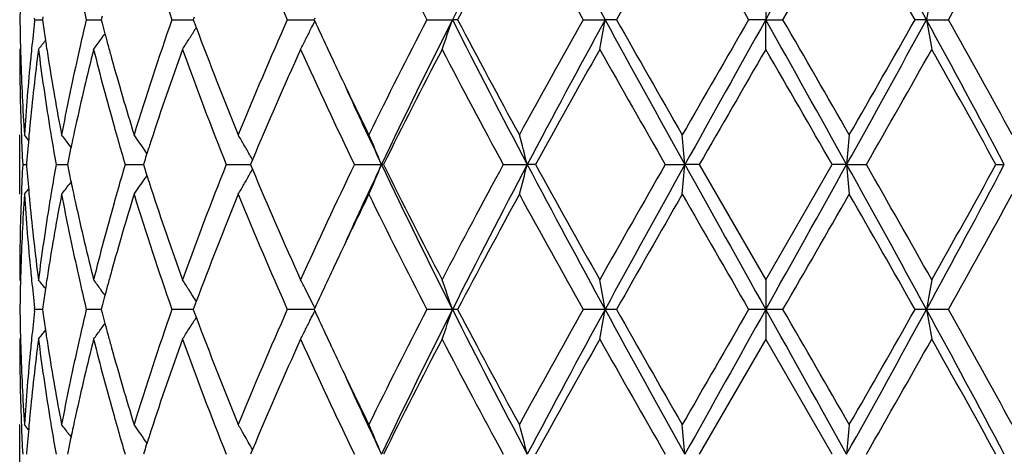
# Model space of a CAD drawing. Units: inches. Extents: x 7.7 to 14.2, y -2.5 to 21.1.
# Drawn here: x 10.7 to 11, y 7 to 7.1 of the extents above; entities that cross this region are included whole.
import ezdxf

# ---------------------------------------------------------------- set-up
doc = ezdxf.new("R2010")
doc.units = ezdxf.units.IN
doc.header["$LTSCALE"] = 1.21
doc.header["$MEASUREMENT"] = 0
doc.layers.get('0').update_dxf_attribs({"linetype": 'CONTINUOUS'})

msp = doc.modelspace()

# ---------------------------------------------------------------- linework, layer by layer
at = {"color": 7, "linetype": 'Continuous'}
for p, q in [((10.9376923427, 7.1372917353), (10.9376923427, 7.127337446699999)), ((10.6927460605, 7.1273373849), (10.6926852579, 7.1278653775)), ((10.6926852626, 7.126809407000001), (10.6927460605, 7.1273373849)), ((10.6927460605, 7.1273373849), (10.6953031649, 7.1273374023)), ((10.6954376791, 7.1282826526), (10.6953034597, 7.127337384600001)), ((10.6953034597, 7.127337384600001), (10.6954376514, 7.1263922639)), ((10.7100163562, 7.1273373849), (10.7150026623, 7.1273374167)), ((10.7153111357, 7.1285089012), (10.7150029159, 7.127337384600001)), ((10.7150029159, 7.127337384600001), (10.7153110825, 7.1261660124)), ((10.7387032766, 7.1273373849), (10.7458689961, 7.12733743)), ((10.7461894498, 7.1282019586), (10.7458689499, 7.127337384600001)), ((10.7458689499, 7.127337384600001), (10.746189387, 7.1264729373)), ((10.7773683396, 7.1273373849), (10.7863540114, 7.1273374437)), ((10.7865721291, 7.127812252999999), (10.7863538097, 7.127337384600001)), ((10.7863538097, 7.127337384600001), (10.7865720893, 7.126862579299999)), ((10.8240727176, 7.1273373849), (10.832692501, 7.127337446699999)), ((10.8344274155, 7.1273373849), (10.832692501, 7.127337446699999)), ((10.8764744581, 7.1273373849), (10.8838422886, 7.127337446699999)), ((10.8876791559, 7.1273373849), (10.8838422886, 7.127337446699999)), ((10.9376923427, 7.127337446699999), (10.9319459192, 7.1273373849)), ((10.9376923427, 7.127337446699999), (10.9434387666, 7.1273373849)), ((10.9376923427, 7.117383451799999), (10.9376923427, 7.127337446699999)), ((10.9915423969, 7.127337446699999), (10.9877055296, 7.1273373849)), ((10.9915423969, 7.127337446699999), (10.9989102274, 7.1273373849)), ((10.746189387, 7.1264729373), (10.7468493444, 7.124699016)), ((10.7468650968, 7.124696915299999), (10.7464309573, 7.1239978785)), ((10.6879699419, 7.117719373), (10.6876923431, 7.117383451799999)), ((10.6876923427, 7.0687976401), (10.6876923427, 7.0887086402)), ((10.7049130471, 7.084571764), (10.7042713914, 7.0854115153)), ((10.7303247765, 7.082437292100001), (10.7297244892, 7.0833238781)), ((10.6886864454, 7.078753255900001), (10.6899727153, 7.078753251)), ((10.6900219768, 7.0793735967), (10.6899734515, 7.0787532562)), ((10.6899734515, 7.0787532562), (10.6900219845, 7.0781328341)), ((10.6998856348, 7.078753255900001), (10.7036818304, 7.0787532427)), ((10.703912545, 7.079883547300001), (10.7036821171, 7.0787532562)), ((10.7036821171, 7.0787532562), (10.70391257, 7.0776228739)), ((10.7230094455, 7.078753255900001), (10.7291249976, 7.0787532355)), ((10.7294686046, 7.0798305562), (10.7291250326, 7.0787532562)), ((10.7291250326, 7.0787532562), (10.7294686406, 7.0776758728)), ((10.7568983531, 7.078753255900001), (10.7650266258, 7.0787532286)), ((10.7652584119, 7.079308646799999), (10.765026384, 7.0787532562)), ((10.765026384, 7.0787532562), (10.765258446, 7.0781977993)), ((10.7656860928, 7.0803305886), (10.7652584119, 7.079308646799999)), ((10.765258446, 7.0781977993), (10.7656861257, 7.0771758884)), ((10.7998530263, 7.078753255900001), (10.8089413091, 7.078753223400001)), ((10.8095859275, 7.078753255900001), (10.8089413091, 7.078753223400001)), ((10.8497195384, 7.078753255900001), (10.8577652623, 7.078753223400001)), ((10.8605692617, 7.078753255900001), (10.8577652623, 7.078753223400001)), ((10.9039973742, 7.078753255900001), (10.9105970929, 7.078753223400001)), ((10.9154198692, 7.078753255900001), (10.9105970929, 7.078753223400001)), ((10.9154198691, 7.0787532561), (10.9376923427, 7.0401235941)), ((10.9376923427, 7.0401235941), (10.9599648165, 7.0787532562)), ((10.9647875926, 7.078753223400001), (10.9599648163, 7.078753255900001)), ((10.9647875926, 7.078753223400001), (10.9713873113, 7.078753255900001)), ((11.0148154239, 7.078753255900001), (11.0176194232, 7.078753223400001)), ((10.7303248281, 7.0750691622), (10.7297245936, 7.074182638099999)), ((10.704913102, 7.072934649700001), (10.7042713579, 7.0720947693)), ((10.6876923427, 7.0401235941), (10.6879699546, 7.039787651699999)), ((10.9376923427, 7.0401235941), (10.9376923427, 7.030169502100001)), ((10.6954376665, 7.0311147148), (10.6953034555, 7.030169502100001)), ((10.7153111128, 7.031340964500001), (10.7150029081, 7.030169502100001)), ((10.7461894173, 7.0310340209), (10.7458689388, 7.030169502100001)), ((10.7468493741, 7.032807857000001), (10.7461894173, 7.0310340209)), ((10.692746064, 7.030169502200001), (10.6926852607, 7.0306975016)), ((10.6926852607, 7.0296415027), (10.692746064, 7.030169502200001)), ((10.695303157, 7.0301692777), (10.6927458848, 7.0301679523)), ((10.6953034555, 7.030169502100001), (10.6954376665, 7.0292242895)), ((10.7132288173, 7.030169502100001), (10.7100159936, 7.0301679523)), ((10.7150026308, 7.030169681699999), (10.7132288173, 7.030169502100001)), ((10.7150029081, 7.030169502100001), (10.7153111128, 7.0289980398)), ((10.7452286651, 7.030169502100001), (10.7387027452, 7.0301679523)), ((10.7458689841, 7.0301694629), (10.7452286651, 7.030169502100001)), ((10.7458689388, 7.030169502100001), (10.7461894173, 7.0293049834)), ((10.7461894173, 7.0293049834), (10.7468493741, 7.0275311473)), ((10.7836654299, 7.030169502100001), (10.7773676661, 7.0301679523)), ((10.786353997, 7.030169496599999), (10.7836654299, 7.030169502100001)), ((10.7865720878, 7.0306443123), (10.7863537959, 7.030169502100001)), ((10.7863537959, 7.030169502100001), (10.7865720878, 7.029694692000001)), ((10.8326924779, 7.030169502100001), (10.8240719358, 7.0301679523)), ((10.8344282148, 7.0301679523), (10.8326924779, 7.030169502100001)), ((10.8838422767, 7.030169502100001), (10.8764736071, 7.0301679523)), ((10.8876800158, 7.0301679523), (10.8838422767, 7.030169502100001)), ((10.9376923427, 7.030169502100001), (10.9319450414, 7.0301679523)), ((10.9434396441, 7.0301679523), (10.9376923427, 7.030169502100001)), ((10.9376923427, 7.030169502100001), (10.9376923427, 7.0202154102)), ((10.9915424088, 7.030169502100001), (10.9877046696, 7.0301679523)), ((10.998911078, 7.0301679523), (10.9915424088, 7.030169502100001)), ((10.7468651231, 7.0275290452), (10.7464310929, 7.0268301726)), ((10.6879699546, 7.0205513526), (10.6876923427, 7.0202154102)), ((10.9376923427, 7.0202154102), (10.9154198691, 6.981585748200001)), ((10.9599648165, 6.9815857481), (10.9376923427, 7.0202154102)), ((10.6876923427, 6.971630364099999), (10.6876923427, 6.9915413642)), ((10.7042713579, 6.988244235), (10.704913102, 6.987404354600001)), ((10.7297245936, 6.9861563662), (10.7303248281, 6.9852698421)), ((10.6900219845, 6.9822061702), (10.6899734515, 6.9815857481)), ((10.70391257, 6.9827161304), (10.7036821171, 6.9815857481)), ((10.7294686406, 6.9826631315), (10.7291250326, 6.9815857481)), ((10.765258446, 6.982141205), (10.765026384, 6.9815857481)), ((10.7656861257, 6.9831631159), (10.765258446, 6.982141205))]:
    msp.add_line(p, q, dxfattribs=at)
msp.add_circle((10.9376923427, 7.8926695021), 3.25, dxfattribs=at)
at = {"color": 9, "linetype": 'Continuous'}
for radius in [3.2115516844, 3.1422181513, 3.0828434898]:
    msp.add_circle((10.9376923427, 7.8926695021), radius, dxfattribs=at)
at = {"color": 7, "linetype": 'Continuous'}
for centre, radius, start, end in [((13.4775560414, 5.793170164199999), 2.962314211, 152.1744741084, 153.2319285228), ((14.6091150989, 9.1581626426), 4.2428655986, 207.8523077361, 208.5969235825), ((-4.618002985, 15.8346482434), 17.8268594666, 330.762050178, 330.9408413281), ((5.2707013666, 4.008571606999999), 6.5157288508, 28.5973908917, 29.0851081112), ((11.751421239, 7.4814764775), 1.0728523515, 197.1026946515, 199.2743094935), ((12.0968045429, 7.712123850399999), 1.4432210865, 202.2364369664, 203.9033690154), ((12.7457229012, 8.1160182728), 2.1610713375, 206.0796881684, 207.2256285889), ((13.4976728729, 5.7253846384), 3.0097089342, 151.4030659398, 152.2373386435), ((14.3571077044, 9.0764454147), 3.9892141967, 208.6143093195, 209.248242516), ((17.6077457684, 3.3218769938), 7.7227471837, 150.1479605792, 150.4778539954), ((27.4876750701, 16.6867498289), 19.1173882632, 209.8688890904, 210.0024858928), ((-5.612163936799999, 16.6866770678), 19.1172423755, 329.9975134568999, 330.1311112777999), ((4.8965812667, 3.6804316517), 6.9987823167, 29.5050833752, 29.8691015874), ((7.701049030599999, 8.9754196144), 3.7803831023, 330.7342477775, 331.4032002905), ((11.4385742122, 7.117371790700001), 0.7508819518000001, 178.4803064038, 179.2395565863), ((11.9799192622, 6.9557169813), 1.0031661936, 169.5718904589, 170.1494515053), ((11.5746833737, 7.3335541979), 0.8889175581000001, 192.8237824097, 193.4140495832), ((11.4385972237, 7.1373026718), 0.7509049573000001, 180.7603967072, 181.519592724), ((11.464703478, 7.0381665625), 0.7770905215999999, 173.4500034576, 174.1311984036), ((11.5728196584, 6.9215627164), 0.8870021153000001, 166.5858035019, 167.177322052), ((11.7351238403, 6.7785508327), 1.0557016618, 160.7079377938, 162.9148227298), ((12.0681771572, 6.554740066799999), 1.4121101559, 156.0781290705, 157.781778853), ((10.3519218444, 7.3390064306), 0.4836626817, 333.6059369075, 333.9839704686), ((12.3297467082, 7.8366543475), 1.6985853698, 204.7003293343, 205.3411352339), ((12.6884428762, 6.167399692), 2.0969874731, 152.7567050399, 153.9376600485), ((12.8439903775, 6.1139839049), 2.2521555338, 153.2596333609, 154.6354606071), ((10.2762785241, 7.3157843359), 0.5874595678, 340.2615566082, 341.2897317816), ((13.4747128847, 8.4600377912), 2.9591150562, 206.7675054093, 207.8261130122), ((13.380016797, 8.4662664601), 2.8762399706, 207.743472101, 208.6164543975), ((14.1855736224, 5.2730308877), 3.793229477, 150.7352143709, 151.4018978066), ((14.6011952831, 5.1008003462), 4.2338594575, 151.4027273681, 152.1489309754), ((9.8867104526, 7.300529007000001), 1.0120608752, 349.5741441287001, 350.1466127628), ((17.2803839372, 10.6181845863), 7.287095362000001, 208.6230528744, 209.0591465421), ((16.9293670937, 10.546083891), 6.9418888504, 209.5037637479, 209.8707634239), ((27.868512664, -2.6514497512), 19.556890626, 149.9988436325, 150.1294374295), ((32.6844348709, -5.0325916614), 24.9155510977, 150.787784117, 150.9157084126), ((-4.6109464637, -1.5759310974), 17.8187275663, 29.0588167946, 29.2376906757), ((-5.9933279213, -2.6515647706), 19.5571212914, 29.8705630375, 30.0011552948), ((5.2784493169, 10.2418168795), 6.506874416900001, 330.9147079277, 331.4030926558), ((4.3144441667, 10.9061409872), 7.6688834836, 330.1466319009, 330.4788406458001), ((7.5163837574, 5.2307953971), 3.9589896836, 27.8251644326, 28.6231772239), ((11.9802749851, 7.2990268797), 1.0035284711, 189.8509535359, 190.4282895716), ((7.501989315299999, 5.169213184), 4.007830616600001, 28.615951315, 29.2469365075), ((11.4875444036, 7.2393460396), 0.80011978, 188.1156174191, 188.551441458), ((11.6196263201, 7.3647062266), 0.9352472842, 194.7768896803, 195.0024232008), ((10.3637200163, 7.3621652749), 0.4507675377000001, 327.6072088395, 328.1053074775), ((11.9167625786, 7.561198210800001), 1.2486907234, 200.4607413531, 202.2338666226), ((10.354887541, 7.3375363013), 0.4803526009, 333.1630760565, 333.6057582370001), ((10.342434208, 7.400872619099999), 0.4515935641, 321.1154708763, 321.6004948249), ((11.4915301195, 7.239942434600001), 0.804149868, 188.551234796, 188.7366132398), ((10.353634166, 7.384799125900001), 0.4475042301, 323.3038495424, 323.8284344332), ((10.3541264782, 7.384438440599999), 0.4468939312, 323.8285112535, 324.1336979024), ((11.6267067848, 7.366604239299999), 0.9425777298000001, 195.0024517879, 195.2484071061), ((10.3644885129, 7.361678866), 0.4498580435, 327.1084915160999, 327.607084266), ((10.3577919514, 7.3360695161), 0.4770988258, 332.7182565147, 333.1627879952999), ((11.4388104744, 7.1173936123), 0.7511181317, 180.0007750726, 181.9656527131), ((11.4393990476, 7.1373228398), 0.751707034, 181.51950869, 181.7428428903), ((11.4679337809, 7.017925927999999), 0.7803375218999999, 172.6774781119, 174.5802488852), ((11.4611361389, 7.0385355873), 0.7735041470999999, 174.1313707763, 174.366929742), ((11.4891794428, 7.2196387764), 0.8017665082, 187.3273189892, 189.1870723905), ((11.4943156328, 7.240370965399999), 0.8069681517, 188.7366459075, 188.9764690427), ((11.5789594737, 6.900271647899999), 0.8932950159, 165.9336106948, 167.6304481306), ((11.5639318163, 6.9235895016), 0.8778861084, 167.1775649768, 167.442379051), ((11.624813074, 7.346106367999999), 0.9405957271, 194.0736024813, 195.696885112), ((11.6345288964, 7.368737072999999), 0.9506854057999999, 195.248437052, 195.5135576927), ((11.7877856507, 6.740907135700001), 1.1112658024, 160.1973450162, 161.8626866713), ((11.899582398, 7.534610213200001), 1.2302570431, 199.8243575744, 201.7487996068), ((12.1481678023, 6.5004003549), 1.4991913664, 155.6981413792, 157.242685355), ((12.3641301491, 7.8325045976), 1.7364054832, 204.3204700465, 205.7272232867), ((12.8445411216, 6.0687039837), 2.2718367404, 152.5096096932, 153.6025133138), ((13.3294877862, 8.4193326772), 2.8189366342, 207.5070840703, 208.3959545139), ((14.672319192, 4.9832877227), 4.3497601467, 150.6184114748, 151.2007124675), ((16.6659658267, 10.3760968428), 6.6387314434, 209.3973768992, 209.7807760732), ((30.3297835153, -4.0889800773), 22.3972271406, 149.977104652, 150.091175698), ((-8.4544840134, -4.0890293004), 22.3973255233, 29.9088247966, 30.02289534119999), ((5.6511649185, 10.1252615486), 6.130740500599999, 330.2033396351, 330.618507259), ((7.4033659222, 5.0947297435), 4.120548119, 28.7830915254, 29.3977842401), ((11.4422370586, 7.1374183823), 0.754546638, 181.7435402749, 183.7013016389), ((11.4518789351, 7.039392137799999), 0.7642075726, 174.3627125916, 176.2999681696), ((11.507625294, 7.242511238600001), 0.820448748, 188.9790787331, 190.8046804003), ((11.5390600711, 6.9289865039), 0.8524359369, 167.4329856143, 169.2005768485), ((11.6616829295, 7.376340581799999), 0.9788838262999999, 195.5172861866, 197.0877907637), ((12.4591832546, 7.897853866799999), 1.8417607636, 205.3383633834, 206.0612951273), ((12.510228832, 7.8839858074), 1.8822270718, 204.4518462743, 205.3285569739), ((11.4406751718, 7.1174528487), 0.7529837637000001, 181.9652906505, 182.1909976589), ((11.4575704437, 7.018978438), 0.7699211063, 174.5853816242, 174.8137536945), ((11.5010017076, 7.2215189809), 0.8137373118000001, 189.1848587689, 189.4348588443), ((11.5537583279, 6.9059464746), 0.8674632549, 167.6399987431, 167.8929403408), ((11.6496664944, 7.353032577), 0.9663961497, 195.693556692, 195.9699603226), ((11.4422489063, 7.1175156258), 0.7545587477, 182.1911925037, 182.9446324605), ((10.3391329169, 6.8008915847), 0.4532445654, 39.13717710849999, 39.4210900933), ((11.4546955447, 7.0192374684), 0.767034562, 174.8136115965, 175.5033500431), ((11.5086500923, 7.222803513200001), 0.8214928024, 189.4357924297, 190.0991324473), ((10.3477788236, 6.8123471727), 0.4490557717, 37.4512068124, 37.9830215883), ((11.5487948247, 6.907011636699999), 0.8623867468, 167.8929688926, 168.1183348596), ((11.6644695835, 7.3572860714), 0.9817982078, 195.9709239351, 196.4809539753), ((10.3601216011, 6.832427812000001), 0.4467159398, 34.169682238, 35.0086477519), ((10.3654521413, 6.8573895398), 0.4581483503, 29.84817179860001, 30.3247141177), ((10.3304116299, 6.8800194237), 0.518156132, 22.5531551064, 23.7504287991), ((10.1610488948, 6.8991369516), 0.7194968393000001, 14.4562991563, 15.2765431924), ((8.9767358005, 6.9097467042), 1.9412322637, 4.9945775069, 5.2896008662), ((12.880960747, 6.9113384264), 1.9234727116, 174.7090371456, 175.0067844813), ((11.5432375994, 6.908179313300001), 0.8567081714, 168.1182329418, 168.4382895116), ((11.7350324654, 6.7585054242), 1.0556555311, 161.879081172, 162.1303440683), ((10.3637068123, 6.856389877100001), 0.4601596922, 29.3727060444, 29.8479724126), ((11.726185631, 6.7613606037), 1.0463593749, 162.1304953665, 162.2803351187), ((10.3623649443, 6.8556343032), 0.4616996603, 29.1225209166, 29.3727397925), ((11.44220951, 7.039991848), 0.754519354, 177.0552868052, 177.8087835212), ((11.4538429515, 7.1381987799), 0.7661790831999999, 184.4964165019, 185.1869359567), ((11.5069387045, 6.9349938529), 0.8197569294, 169.8999067086, 170.5646661657), ((11.5431670338, 7.2493175216), 0.8566370918999999, 191.5620286073, 191.8821125799), ((11.6615146195, 6.8010728664), 0.978722821, 163.5178219288, 164.0294651517), ((11.726055158, 7.3961129739), 1.046225059, 197.7201264842, 197.869984427), ((11.8775207934, 6.631265150599999), 1.2066649319, 158.2321347477, 160.194182442), ((10.3623903356, 7.3018537328), 0.4616685336, 330.6276926861, 330.8779467772), ((12.1196445033, 7.6446944024), 1.4680873789, 202.7412414024, 204.3184904065), ((12.3234892251, 6.3439640609), 1.6915621264, 154.2538337928, 155.6978656549), ((12.511568082, 6.2729066614), 1.8837002439, 154.6719901129, 155.5480298292), ((10.3304489556, 7.2774675786), 0.518114203, 336.2498600653, 337.447247589), ((12.8458133068, 8.0444232316), 2.2541885679, 205.3653772717, 206.739951887), ((12.7838326994, 8.057958881), 2.2037454417, 206.3809276254, 207.5075884774), ((13.2347503117, 5.7884265601), 2.7116996094, 151.586146465, 152.5101590083), ((13.4777998396, 5.6958605268), 2.9625957194, 152.1742502017, 153.2316056203), ((10.1611006034, 7.2583526043), 0.7194425512999999, 344.7236566464, 345.5439753965), ((14.6041166138, 9.058294139700001), 4.2371842877, 207.851600663, 208.5972126737), ((14.4772950805, 9.0657403564), 4.126599494100001, 208.7838817247, 209.3976665517), ((16.204563816, 4.0433647197), 6.1081575102, 150.2022342804, 150.6189325072), ((17.2911765068, 3.5333408063), 7.299434420800001, 150.9409628102, 151.3763158889), ((8.9768672373, 7.247744927), 1.9411000361, 354.7104720298, 355.0055203811), ((32.6749957063, 19.1849595256), 24.9048043163, 209.0845163612, 209.2124948493), ((-4.591422340799999, 15.7226388367), 17.7964160995, 330.7619460324, 330.9410427571), ((5.270387756, 3.9112165228), 6.5160937875, 28.5975156952, 29.0852056057), ((12.880912006, 7.246160672799999), 1.923423516, 184.9931238489, 185.2908837402), ((5.2234667225, 3.7893414825), 6.6225992563, 29.3972520597, 29.7815811528), ((7.5150640225, 8.927438158), 3.9604962217, 331.3767419576, 332.1744447057), ((7.1931627671, 9.179757973400001), 4.361106494, 330.61883571, 331.1996155820999), ((10.3601640514, 7.325045427999999), 0.4466622143, 324.9917228414, 325.8307986128), ((11.7349865721, 7.3989955336), 1.0556101162, 197.8701372169, 198.1214163741), ((10.3637471513, 7.3010897414), 0.4601114107, 330.1524060992, 330.6277283712), ((10.3391664416, 7.356583286699999), 0.4531987222, 320.5792859594, 320.8632368323), ((10.3478069108, 7.3451334333), 0.4490178327, 322.0173549073, 322.549212459), ((11.5487716079, 7.2504951826), 0.8623640574, 191.8820098031, 192.1073882102), ((11.7744437684, 7.412017189299999), 1.09716037, 198.1268128168, 199.8135307699), ((10.3654698145, 7.3001032004), 0.4581262586, 329.67563159, 330.1521957949001), ((11.4435471804, 7.020025524099999), 0.7558580539, 176.3003911145, 178.2547393693), ((11.4406235559, 7.0400551145), 0.7529321406, 177.8089799951, 178.0346497082), ((11.4539501104, 7.1182835322), 0.7662853626999999, 183.702677061, 185.6346639959), ((11.4575531765, 7.138528700399999), 0.7699039416, 185.1864257907, 185.4147513066), ((11.512739257, 6.9141028324), 0.8256393094, 169.2010294284, 171.0151383447), ((11.5009128237, 6.935998841900001), 0.813647819, 170.5649157228, 170.8148959731), ((11.5447562425, 7.229698274), 0.8582520456, 190.8054531746, 192.5610513886), ((11.5537780281, 7.2515695866), 0.8674844662000001, 192.1074169683, 192.3603082915), ((11.6716435482, 6.7782516547), 0.9892610029000001, 162.9203982009, 164.4744151102), ((11.6495284177, 6.8045061912), 0.9662545915999999, 164.0296365543, 164.3060430708), ((11.7517457859, 7.3844226429), 1.0731963439, 197.1034632254, 199.2743377339), ((11.9403666613, 6.587076409600001), 1.2740329815, 157.7835034539, 159.5213307911), ((12.0975018252, 7.615265767), 1.4439840803, 202.2373772283, 203.9033966999), ((12.4872515333, 6.2461455771), 1.8729091894, 153.9447553966, 154.6556912844), ((12.747404381, 8.019716625900001), 2.1629628149, 206.0807374326, 207.2256551932), ((13.4961301076, 5.6290095949), 3.0079744664, 151.4022745096, 152.2370137393), ((14.3630150071, 8.9825875563), 3.9959856284, 208.6154197361, 209.2482678277), ((17.5978431101, 3.2302647136), 7.7113926707, 150.1471435931, 150.4775171744), ((27.6262174726, 16.6695869366), 19.2773719841, 209.8700244751, 210.002510324), ((-2.3038720699, 14.6845922331), 15.2997199742, 329.9802676961999, 330.1471975047), ((4.9151635951, 3.5937760511), 6.977432601, 29.5051066779, 29.8702325546), ((7.6988652265, 8.8795012319), 3.7828989866, 330.733907788, 331.4024039298), ((11.4383519238, 7.040121126), 0.7506595811, 178.033738882, 179.9998116177), ((11.4651889057, 7.139275136), 0.7775760353, 185.4164137945, 187.3259379524), ((11.485205107, 6.9384441535), 0.7977511836, 170.8081892891, 172.6772994467), ((11.5726418143, 7.2557528205), 0.8868064639, 192.3634297243, 194.0726796491), ((11.6165944274, 6.813583488200001), 0.9320929876999999, 164.2956109674, 165.9336988341), ((12.3496265557, 6.311545814700001), 1.7205353582, 154.6621604134, 155.2947427887), ((11.4393865318, 7.0201831951), 0.7516945340000001, 178.2570932482, 178.4803894131001), ((11.4609379685, 7.1189536858), 0.7733052559, 185.6332423697, 185.8688217692), ((11.4944948073, 6.9171030703), 0.8071501761, 171.0232394917, 171.2629715183), ((11.5635050355, 7.2338279541), 0.8774502062, 192.5580053701, 192.8229187452), ((11.6349611787, 6.788641103400001), 0.9511362251000001, 164.4859586544, 164.7509255432), ((11.4385410337, 7.0202044615), 0.7508487693000001, 178.4803006757, 179.2395652025999), ((11.4656276009, 7.1194444447), 0.7780204889, 185.8694599535, 186.5498495598), ((10.3424922186, 6.7566857284), 0.4515162028, 38.3989606038, 38.8840827912), ((11.4916219907, 6.917545051399999), 0.8042435592, 171.2630051875, 171.448368378), ((11.5750294199, 7.236468142000001), 0.8892731396, 192.8239907492, 193.4140056573), ((10.3536897551, 6.7727536162), 0.4474323509000001, 36.1710056743, 36.6957123519), ((11.6268847844, 6.7908433679), 0.9427649579999999, 164.7509564329, 164.9968680857), ((10.3646568387, 6.795940255700001), 0.4496558373, 32.3923111695, 32.8911643592), ((10.358326941, 6.8217146177), 0.4764963386, 26.8364913656, 27.2816179251), ((10.2796924578, 6.842916299500001), 0.583843116, 18.7067878246, 19.741340162), ((9.8950572229, 6.8584736279), 1.0035812652, 9.8508033917, 10.4281143905), ((11.9803274629, 6.8584736279), 1.0035812655, 169.5718856096, 170.1491966082), ((11.4875139169, 6.918159785499999), 0.8000897465000001, 171.448155446, 171.8839924390001), ((10.354088695, 6.7730458528), 0.4469378258, 35.86580790030001, 36.1709470263), ((11.6195795595, 6.792801724099999), 0.9352017926, 164.9968976222, 165.2224368454), ((10.3637428766, 6.795360026), 0.4507384236, 31.789636912, 32.3923523673), ((10.3542036681, 6.8196294168), 0.4811168842, 26.0143979944, 26.8363945207), ((11.4385410337, 7.0401345428), 0.7508487693000001, 180.7604347974, 181.5196993243), ((11.4645784804, 6.9410087094), 0.7769651953, 173.4496883778, 174.1310021172), ((11.4875139171, 7.1421792189), 0.8000897467, 188.116007561, 188.551844554), ((11.5726215185, 6.8244320403), 0.8868007425, 166.5851718629, 167.1768317456), ((11.6195795599, 7.2675372803), 0.935201793, 194.7775631548, 195.0031023778), ((11.7345308342, 6.681572654400001), 1.0550792701, 160.7070216222, 162.915177426), ((12.0669783186, 6.4580739743), 1.4108108155, 156.0770148034, 157.7822112771), ((10.3517918772, 7.2418993481), 0.4838061473, 333.6063537779, 333.9842502249), ((12.3309039762, 7.7400541334), 1.699873971, 204.7014127603, 205.3416840377), ((12.6856862075, 6.0716002426), 2.0939101591, 152.7554656885, 153.9381416951), ((12.7687798414, 6.0535751941), 2.1684489207, 153.2328716519, 154.6617991894), ((10.276188734, 7.2186444807), 0.5875536014, 340.2619265992, 341.2899454142), ((13.3465715561, 8.296755001900001), 2.8149292794, 206.7406599891, 207.8534841889), ((13.3852208535, 8.3719093385), 2.8821542346, 207.7447656771, 208.615946074), ((14.1764931728, 5.1808523296), 3.7828689394, 150.7339054983, 151.4024069477), ((14.360320663, 5.1329008463), 3.9604962218, 151.3767419576, 152.1744447057), ((9.8865476756, 7.2033872047), 1.0122257129, 349.5743507595, 350.1467314582999), ((16.6049969296, 10.1491224816), 6.5160937877, 208.5975156952, 209.0852056057), ((16.9602210907, 10.4665629533), 6.977432601399999, 209.5051066779, 209.8702325546), ((24.1792576998, -0.6242537711), 15.2997210633, 149.9802677073, 150.1471975039), ((26.4668070264, -1.6622998325), 17.7964160997, 150.7619460324, 150.9410427571), ((-10.7996110188, -5.1246205202), 24.904804314, 29.0845163612, 29.2124948493), ((-5.7508360998, -2.6092498379), 19.2773758058, 29.8700244831, 30.00251030570001), ((4.5842081787, 10.526998198), 7.299434420800001, 330.9409628102, 331.3763158889), ((4.2775415758, 10.8300742905), 7.7113926702, 330.1471435931, 330.4775171744), ((7.2712680717, 5.0020448646), 4.2371842877, 27.851600663, 28.5972126737), ((11.9888370097, 7.2033872047), 1.0122257127, 189.8532685417, 190.4256492406), ((7.5123759901, 5.0777549083), 3.9959784304, 28.6154195242, 29.24826875800001), ((10.354088695, 7.2872931514), 0.4469378257, 323.8290529735, 324.1341920999), ((11.6268847851, 7.269495636599999), 0.9427649587000001, 195.0031319143, 195.249043567), ((10.3636659569, 7.265027019500001), 0.4508291109000001, 327.6077291016001, 328.1057688555001), ((11.9176929626, 7.4644007896), 1.2496918793, 200.4617434482, 202.2334223068), ((10.3548238013, 7.240396455599999), 0.4804221782, 333.1635400858001, 333.6061669757), ((10.3424922187, 7.3036532758), 0.4515162027, 321.1159172087, 321.6010393962), ((11.491621991, 7.1427939529), 0.8042435594, 188.551631622, 188.7369948125), ((11.5635050488, 6.8265110474), 0.8774502198999999, 167.1770812657, 167.4419946526), ((10.3536897551, 7.287585388099999), 0.4474323509000001, 323.3042876481, 323.8289943254), ((11.634961179, 7.2716979009), 0.9511362254000001, 195.2490744568, 195.5140413641), ((10.3645353973, 7.2644765383), 0.4498000554, 327.1089156142, 327.6076088568), ((10.3578490332, 7.2388685136), 0.4770329851, 332.7186324526, 333.1632582565), ((11.4387754538, 7.020225147000001), 0.7510831112, 180.0007427634, 181.9657067403), ((11.4393865324, 7.0401558092), 0.7516945345999999, 181.519610587, 181.7429067668), ((11.4680767063, 6.9207414205), 0.7804813803, 172.6776164803, 174.580031774), ((11.460937975, 6.9413853179), 0.7733052625, 174.1311782359, 174.3667576337), ((11.4890059195, 7.1224464338), 0.8015913026, 187.3271780455, 189.187333219), ((11.4944948068, 7.1432359339), 0.8071501756, 188.7370284817, 188.9767605055), ((11.579321618, 6.8030172291), 0.8936672948000001, 165.9338819284, 167.6300087007), ((11.6244382389, 7.2488404448), 0.9402083412000001, 194.0733711712, 195.6973190297), ((11.7884424129, 6.6435098454), 1.1119613923, 160.1976957518, 161.8619606615), ((11.8991195195, 7.4372727645), 1.2297641439, 199.8242463197, 201.7494364905), ((12.1493153539, 6.402724954500001), 1.5004460338, 155.6985181279, 157.2417500632), ((12.3631618281, 7.7348949442), 1.7353412213, 204.3203502522, 205.7279503), ((12.8471969293, 5.9701720472), 2.27482225, 152.5100133195, 153.6014705777), ((13.3269240277, 8.3208227572), 2.8160429414, 207.5069601416, 208.3967343851), ((14.6822186116, 4.8805828893), 4.3611027008, 150.6188356712, 151.1996160524), ((16.6519179629, 10.2709975217), 6.6225992562, 209.3972520597, 209.7815811528), ((5.6708208692, 10.0169742848), 6.108157510599999, 330.2022342804, 330.6189325072), ((7.398083225800001, 4.9945950811), 4.1266068028, 28.7838824861, 29.3976662218), ((11.4422768621, 7.040253075), 0.7545864855, 181.7436138304001, 183.7012557008), ((11.4517974183, 6.9422312706), 0.7641258121, 174.3626056815, 176.300053262), ((11.5078370933, 7.14538132), 0.8206637956, 188.9793619064, 190.8044703177), ((11.5388129798, 6.831869709199999), 0.852183763, 167.4326974475, 169.2007980057), ((11.6621561874, 7.279312585), 0.9793771179, 195.5177428416, 197.0874438653), ((12.4611747776, 7.8016436574), 1.8439702681, 205.3387299955, 206.0608233235), ((12.4796486526, 7.7726226147), 1.8485135379, 204.4436322363, 205.3363478217), ((11.4406235555, 7.0202838898), 0.7529321402, 181.9653502952, 182.1910200028), ((11.44220951, 7.0203471563), 0.7545193540999999, 182.1912164767, 182.9447131948), ((10.3391664414, 6.7037557174), 0.4531987225, 39.1367631677, 39.4207140405), ((11.4546551297, 6.9220714289), 0.7669941551, 174.8134309498, 175.503216592), ((11.4575531766, 6.9218103039), 0.7699039416, 174.5852486947, 174.8135742096), ((11.5009128239, 7.1243401624), 0.8136478192000001, 189.1851040272, 189.4350842733), ((10.3478069106, 6.7152055709), 0.4490178329, 37.4507875407, 37.9826450925), ((11.5537780278, 6.8087694177), 0.8674844659000001, 167.639691711, 167.8925830338), ((11.6495284177, 7.255832813200001), 0.9662545917, 195.6939569316, 195.9703634413), ((10.3601640512, 6.7352935761), 0.4466622145, 34.1692013873, 35.0082771586), ((10.365715917, 6.7603783847), 0.4578418394, 29.8476561789, 30.3245164358), ((10.3327882528, 6.7838717041), 0.5155701592999999, 22.5497980915, 23.7530942541), ((10.1662899823, 6.8033639078), 0.7140735948, 14.4529406555, 15.2794273017), ((8.9944726798, 6.8141783315), 1.9234235157, 4.9931238489, 5.2908837403), ((12.8985174488, 6.8125940773), 1.9411000368, 174.7104720298, 175.0055203811), ((11.5086243436, 7.1256353337), 0.8214673348, 189.4360258974, 190.0994012243), ((11.5487716082, 6.809843821699999), 0.8623640576, 167.892611792, 168.1179901969), ((11.6644679256, 7.2601256261), 0.9817986216, 195.9713362929, 196.4813766223), ((11.7349865719, 6.6613434708), 1.055610116, 161.8785836259, 162.1298627831), ((10.3636408547, 6.759187696900001), 0.4602342484, 29.1214262692, 29.8476556721), ((11.5431670338, 6.8110214827), 0.8566370918999999, 168.11788742, 168.4379713926), ((11.7260551575, 6.664226030599999), 1.0462250584, 162.130015573, 162.2798735157)]:
    msp.add_arc(centre, radius, start, end, dxfattribs=at)

doc.saveas('drawing.dxf')
